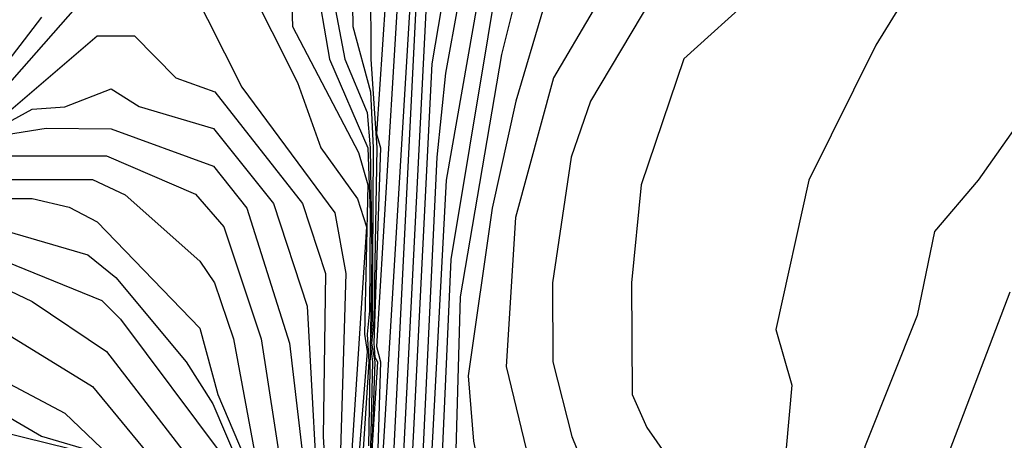
# Model space of a CAD drawing. Extents: x 526342 to 526453, y 3529656 to 3529788.
# Drawn here: x 526368 to 526370, y 3529688 to 3529689 of the extents above; entities that cross this region are included whole.
import ezdxf

# ---------------------------------------------------------------- set-up
doc = ezdxf.new("R2010")
doc.units = 0

msp = doc.modelspace()

# ---------------------------------------------------------------- linework, layer by layer
at = {"layer": 'Contours'}
for points in [[(526370.2357, 3529690.0232, 0.6), (526370.0401, 3529689.9383, 0.6), (526369.774, 3529689.9868, 0.6), (526369.641, 3529689.8934, 0.6), (526369.4471, 3529689.6241, 0.6), (526369.324, 3529689.2975, 0.6), (526369.2423, 3529689.2007, 0.6), (526369.0834, 3529688.9346, 0.6), (526369.0339, 3529688.7895, 0.6), (526368.985, 3529688.4629, 0.6), (526368.9857, 3529688.2573, 0.6), (526369.0355, 3529688.0638, 0.6), (526369.2316, 3529687.58, 0.6), (526369.2633, 3529687.0357, 0.6), (526369.3293, 3529686.7696, 0.6), (526369.3253, 3529686.5882, 0.6), (526369.3991, 3529686.4914, 0.6), (526369.52, 3529686.4065, 0.6), (526369.7136, 3529686.3464, 0.6), (526369.8587, 3529686.2371, 0.6), (526370.1853, 3529686.1384, 0.6)], [(526370.3425, 3529689.8057, 0.8), (526369.8224, 3529689.5878, 0.8), (526369.5126, 3529689.2128, 0.8), (526369.3265, 3529689.0443, 0.8), (526369.2149, 3529688.7169, 0.8), (526369.1901, 3529688.4629, 0.8), (526369.1921, 3529688.1726, 0.8), (526369.2298, 3529688.0873, 0.8), (526369.3478, 3529687.9186, 0.8), (526369.4137, 3529687.7251, 0.8), (526369.4443, 3529687.1325, 0.8), (526369.4806, 3529686.9389, 0.8), (526369.5076, 3529686.8664, 0.8), (526369.7015, 3529686.6627, 0.8), (526369.8224, 3529686.4636, 0.8), (526370.028, 3529686.2972, 0.8), (526370.1006, 3529686.2713, 0.8), (526370.536, 3529686.227, 0.8)], [(526368.6501, 3529689.7692, -1.4), (526368.5282, 3529687.7488, -1.4)], [(526368.459, 3529689.6241, -2.2), (526368.466, 3529689.1282, -2.2), (526368.5121, 3529688.9588, -2.2), (526368.5188, 3529688.8137, -2.2), (526368.517, 3529688.3662, -2.2), (526368.5117, 3529688.3057, -2.2), (526368.5179, 3529688.2573, -2.2), (526368.5051, 3529687.7372, -2.2)], [(526368.5107, 3529689.6361, -2), (526368.5133, 3529689.0435, -2), (526368.5284, 3529688.8137, -2), (526368.5209, 3529688.3662, -2), (526368.5151, 3529688.3057, -2), (526368.5239, 3529688.2573, -2), (526368.5061, 3529687.7614, -2)], [(526368.7721, 3529689.6241, -0.8), (526368.672, 3529689.0314, -0.8), (526368.5988, 3529687.58, -0.8)], [(526368.8087, 3529689.5636, -0.6), (526368.707, 3529689.0072, -0.6), (526368.6846, 3529688.7895, -0.6), (526368.6289, 3529687.6163, -0.6)], [(526368.603, 3529689.5394, -1.6), (526368.5282, 3529688.2976, -1.6), (526368.5383, 3529688.2573, -1.6), (526368.5109, 3529687.3502, -1.6)], [(526368.8445, 3529689.5031, -0.4), (526368.7086, 3529688.729, -0.4), (526368.6587, 3529687.7856, -0.4)], [(526370.3667, 3529689.4914, 1), (526370.0401, 3529689.3698, 1), (526369.9663, 3529689.3096, 1), (526369.8248, 3529689.0798, 1), (526369.6504, 3529688.729, 1), (526369.5651, 3529688.342, 1), (526369.6067, 3529688.1968, 1), (526369.5771, 3529687.8703, 1), (526369.6406, 3529687.0357, 1), (526369.8001, 3529686.7696, 1), (526370.0159, 3529686.4903, 1), (526370.0764, 3529686.4309, 1), (526370.2699, 3529686.3208, 1)], [(526368.2997, 3529689.4547, -2.8), (526368.3098, 3529689.1282, -2.8), (526368.4808, 3529688.8016, -2.8), (526368.5056, 3529688.7169, -2.8), (526368.4969, 3529688.3299, -2.8), (526368.504, 3529688.2842, -2.8), (526368.4549, 3529687.6767, -2.8)], [(526368.5664, 3529689.4305, -1.8), (526368.5281, 3529688.85, -1.8), (526368.5379, 3529688.8137, -1.8), (526368.5211, 3529688.3057, -1.8), (526368.5238, 3529688.2694, -1.8), (526368.5303, 3529688.2573, -1.8), (526368.5158, 3529688.0275, -1.8)], [(526368.8653, 3529689.3942, -0.2), (526368.7207, 3529688.5234, -0.2), (526368.6908, 3529687.8461, -0.2)], [(526369.1936, 3529689.3459, 0.4), (526368.9872, 3529688.9951, 0.4), (526368.8889, 3529688.6323, 0.4), (526368.8647, 3529688.2452, 0.4), (526369.0026, 3529687.6767, 0.4), (526369.0718, 3529686.7817, 0.4), (526369.0601, 3529686.3947, 0.4), (526369.12, 3529686.2253, 0.4), (526369.1814, 3529686.1874, 0.4), (526369.5442, 3529686.126, 0.4), (526369.7015, 3529686.1184, 0.4), (526369.7861, 3529686.0791, 0.4), (526369.9192, 3529686.0533, 0.4), (526370.2336, 3529686.0352, 0.4)], [(526368.9159, 3529689.3096, 0), (526368.8525, 3529689.0556, 0), (526368.7452, 3529688.4266, 0), (526368.7284, 3529687.8461, 0)], [(526368.6351, 3529689.2854, -1.2), (526368.5282, 3529687.132, -1.2)], [(526368.1895, 3529689.2491, -3), (526368.3227, 3529688.983, -3), (526368.3832, 3529688.8137, -3), (526368.4787, 3529688.6806, -3), (526368.5018, 3529688.6081, -3), (526368.4448, 3529687.7372, -3)], [(526368.3688, 3529689.2612, -2.6), (526368.4055, 3529689.0435, -2.6), (526368.5057, 3529688.8137, -2.6), (526368.5118, 3529688.6443, -2.6), (526368.5099, 3529688.3904, -2.6), (526368.5032, 3529688.3299, -2.6), (526368.5083, 3529688.2573, -2.6), (526368.4668, 3529687.6163, -2.6)], [(526367.4792, 3529688.8742, -3.2), (526367.7904, 3529689.2271, -3.2)], [(526368.0436, 3529689.237, -3.2), (526368.1777, 3529688.9709, -3.2), (526368.42, 3529688.6443, -3.2), (526368.4479, 3529688.4871, -3.2), (526368.4273, 3529687.7977, -3.2)], [(526368.6596, 3529689.237, -1), (526368.5632, 3529687.3381, -1)], [(526368.4182, 3529689.1886, -2.4), (526368.4454, 3529689.0435, -2.4), (526368.504, 3529688.9053, -2.4), (526368.5118, 3529688.8137, -2.4), (526368.5154, 3529688.5355, -2.4), (526368.5069, 3529688.0396, -2.4)], [(526370.4151, 3529689.1901, 1.2), (526370.0905, 3529688.729, 1.2), (526369.9774, 3529688.596, 1.2), (526369.9319, 3529688.3783, 1.2), (526369.7968, 3529688.0396, 1.2), (526369.747, 3529687.8582, 1.2), (526369.7744, 3529687.0841, 1.2), (526369.9175, 3529686.8422, 1.2), (526370.0652, 3529686.6608, 1.2), (526370.1611, 3529686.5031, 1.2)], [(526368.9618, 3529689.1765, 0.2), (526368.8898, 3529688.9346, 0.2), (526368.8286, 3529688.6564, 0.2), (526368.7659, 3529688.221, 0.2), (526368.7795, 3529688.0517, 0.2), (526368.8585, 3529687.6525, 0.2), (526368.9363, 3529686.2858, 0.2), (526368.9743, 3529686.1649, 0.2), (526369.0725, 3529686.0787, 0.2), (526369.1935, 3529686.0532, 0.2), (526369.3991, 3529686.042, 0.2), (526369.4187, 3529686.0318, 0.2), (526369.5079, 3529686.03, 0.2), (526369.5353, 3529686.0197, 0.2), (526369.6047, 3529686.0195, 0.2), (526369.6531, 3529686.0168, 0.2), (526369.6773, 3529686.0075, 0.2), (526369.7619, 3529686.0069, 0.2), (526369.8002, 3529685.9955, 0.2), (526369.9071, 3529685.9946, 0.2), (526369.9313, 3529685.9831, 0.2), (526370.0522, 3529685.9825, 0.2), (526370.1853, 3529685.9706, 0.2)], [(526367.5364, 3529688.9938, -3), (526367.6583, 3529689.1523, -3)], [(526367.547, 3529688.8862, -3.4), (526367.8025, 3529689.1043, -3.4), (526367.8993, 3529689.1037, -3.4), (526368.0063, 3529688.9951, -3.4), (526368.1077, 3529688.9588, -3.4), (526368.3357, 3529688.6685, -3.4), (526368.3956, 3529688.4871, -3.4), (526368.3891, 3529688.0638, -3.4), (526368.4074, 3529687.7493, -3.4)], [(526367.5364, 3529688.8612, -3.6), (526367.6332, 3529688.9133, -3.6), (526367.7179, 3529688.92, -3.6), (526367.8388, 3529688.9661, -3.6), (526367.9114, 3529688.921, -3.6), (526368.1049, 3529688.8635, -3.6), (526368.2607, 3529688.6685, -3.6), (526368.3478, 3529688.4024, -3.6), (526368.3813, 3529687.7856, -3.6)], [(526367.5011, 3529688.8379, -3.8), (526367.6695, 3529688.8645, -3.8), (526367.8388, 3529688.8625, -3.8), (526368.1049, 3529688.7659, -3.8), (526368.1909, 3529688.6564, -3.8), (526368.3016, 3529688.3057, -3.8), (526368.3644, 3529687.7735, -3.8)], [(526367.5364, 3529688.7923, -4), (526367.8267, 3529688.7922, -4), (526368.058, 3529688.6927, -4), (526368.1316, 3529688.6081, -4), (526368.2282, 3529688.3178, -4), (526368.2995, 3529687.8582, -4)], [(526367.4276, 3529688.7309, -4.2), (526367.7904, 3529688.731, -4.2), (526367.8751, 3529688.6915, -4.2), (526368.0686, 3529688.5194, -4.2), (526368.1071, 3529688.4629, -4.2), (526368.156, 3529688.3178, -4.2), (526368.2169, 3529687.9912, -4.2)], [(526367.355, 3529688.6817, -4.4), (526367.6332, 3529688.6817, -4.4), (526367.73, 3529688.659, -4.4), (526367.8025, 3529688.6213, -4.4), (526368.0686, 3529688.3447, -4.4), (526368.1161, 3529688.1726, -4.4), (526368.2647, 3529687.8219, -4.4)], [(526367.4397, 3529688.6345, -4.6), (526367.7783, 3529688.5355, -4.6), (526367.8509, 3529688.4768, -4.6), (526368.0335, 3529688.2573, -4.6), (526368.1024, 3529688.1484, -4.6), (526368.2371, 3529687.834, -4.6)], [(526367.4881, 3529688.549, -4.8), (526367.8146, 3529688.4166, -4.8), (526367.863, 3529688.3686, -4.8), (526368.1267, 3529688.0154, -4.8)], [(526367.5002, 3529688.4776, -5), (526367.6332, 3529688.4146, -5), (526367.8267, 3529688.2842, -5), (526368.1182, 3529687.9065, -5)], [(526370.1733, 3529688.4387, 1.4), (526369.9705, 3529687.9065, 1.4), (526369.906, 3529687.7856, 1.4), (526369.9035, 3529687.205, 1.4), (526369.9213, 3529687.1083, 1.4), (526370.3081, 3529686.4914, 1.4)], [(526367.5123, 3529688.3641, -5.2), (526367.7904, 3529688.1934, -5.2), (526367.9968, 3529687.9428, -5.2)], [(526367.4155, 3529688.2842, -5.4), (526367.7179, 3529688.1248, -5.4), (526367.8327, 3529688.0154, -5.4)], [(526367.4276, 3529688.1992, -5.6), (526367.6574, 3529688.0648, -5.6), (526367.7904, 3529688.0258, -5.6)], [(526367.4276, 3529688.1072, -5.8), (526367.7904, 3529688.0178, -5.8)]]:
    msp.add_polyline3d(points, dxfattribs=at)

doc.saveas('drawing.dxf')
